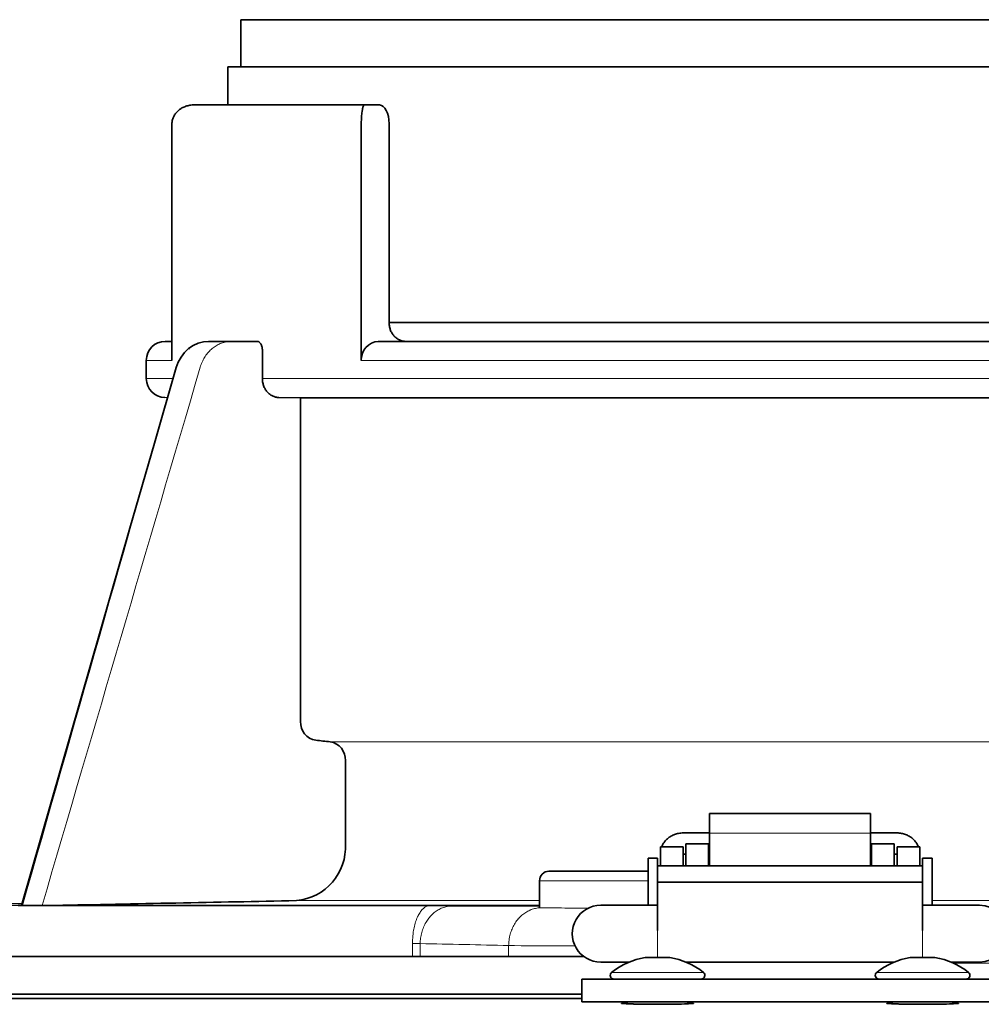
# Model space of a CAD drawing. Units: inches. Extents: x -69 to 81, y -7 to 97.
# Drawn here: x 16 to 18, y 59 to 62 of the extents above; entities that cross this region are included whole.
import ezdxf

# ---------------------------------------------------------------- set-up
doc = ezdxf.new("R2010")
doc.units = ezdxf.units.IN
doc.header["$MEASUREMENT"] = 0

# ---------------------------------------------------------------- blocks, each defined once
blk = doc.blocks.new('NCB-H (190- 240-250)')
at = {"color": 9, "lineweight": 35}
for p, q in [((3.2087, 32.4252), (0.5315, 32.4252)), ((0.5315, 32.4252), (0.5315, 32.3268)), ((0.5039, 32.3268), (0.5039, 32.248)), ((3.2574, 32.3268), (0.5039, 32.3268)), ((0.4105, 32.2425), (0.4086, 32.2415)), ((0.4124, 32.2434), (0.4105, 32.2425)), ((0.4144, 32.2442), (0.4124, 32.2434)), ((0.4165, 32.245), (0.4144, 32.2442)), ((0.4186, 32.2457), (0.4165, 32.245)), ((0.4207, 32.2463), (0.4186, 32.2457)), ((0.4229, 32.2468), (0.4207, 32.2463)), ((0.4251, 32.2472), (0.4229, 32.2468)), ((0.4273, 32.2476), (0.4251, 32.2472)), ((0.4275, 32.2476), (0.4273, 32.2476)), ((0.4297, 32.2478), (0.4275, 32.2476)), ((0.4319, 32.248), (0.4297, 32.2478)), ((0.4341, 32.248), (0.4319, 32.248)), ((0.8198, 32.248), (0.4341, 32.248)), ((0.7846, 32.2416), (0.785, 32.243)), ((0.785, 32.243), (0.7855, 32.2443)), ((0.7855, 32.2443), (0.7861, 32.2456)), ((0.7861, 32.2456), (0.7863, 32.2462)), ((0.7863, 32.2462), (0.7867, 32.2468)), ((0.7867, 32.2468), (0.7871, 32.2473)), ((0.7871, 32.2473), (0.7874, 32.2476)), ((0.7874, 32.2476), (0.7878, 32.2479)), ((0.7878, 32.2479), (0.7881, 32.248)), ((0.7881, 32.248), (0.7885, 32.248)), ((0.391, 32.2226), (0.3903, 32.2209)), ((0.3915, 32.2238), (0.391, 32.2226)), ((0.3923, 32.2254), (0.3915, 32.2238)), ((0.3933, 32.227), (0.3923, 32.2254)), ((0.3943, 32.2286), (0.3933, 32.227)), ((0.3954, 32.2301), (0.3943, 32.2286)), ((0.3965, 32.2316), (0.3954, 32.2301)), ((0.3978, 32.233), (0.3965, 32.2316)), ((0.3992, 32.2344), (0.3978, 32.233)), ((0.4006, 32.2358), (0.3992, 32.2344)), ((0.4021, 32.2371), (0.4006, 32.2358)), ((0.4034, 32.2381), (0.4021, 32.2371)), ((0.4051, 32.2393), (0.4034, 32.2381)), ((0.4068, 32.2404), (0.4051, 32.2393)), ((0.4086, 32.2415), (0.4068, 32.2404)), ((0.7818, 32.2178), (0.782, 32.2217)), ((0.782, 32.2217), (0.7823, 32.2254)), ((0.7823, 32.2254), (0.7826, 32.2292)), ((0.7826, 32.2292), (0.7828, 32.2308)), ((0.7828, 32.2308), (0.7833, 32.2346)), ((0.7833, 32.2346), (0.7839, 32.2381)), ((0.7839, 32.2383), (0.7843, 32.2401)), ((0.7839, 32.2381), (0.7839, 32.2383)), ((0.7843, 32.2401), (0.7846, 32.2416)), ((0.3881, 32.2121), (0.388, 32.2104)), ((0.388, 32.2104), (0.388, 32.2087)), ((0.388, 32.2087), (0.388, 31.7165)), ((0.3884, 32.2139), (0.3881, 32.2121)), ((0.3887, 32.2157), (0.3884, 32.2139)), ((0.3891, 32.2174), (0.3887, 32.2157)), ((0.3897, 32.2192), (0.3891, 32.2174)), ((0.3903, 32.2209), (0.3897, 32.2192)), ((0.7817, 32.2127), (0.7818, 32.2168)), ((0.7817, 32.2087), (0.7817, 32.2127)), ((0.7817, 31.7165), (0.7817, 32.2087)), ((0.7818, 32.2168), (0.7818, 32.2178)), ((0.8395, 32.2087), (0.8395, 31.7953)), ((0.8395, 31.7953), (3.2574, 31.7953)), ((0.8395, 31.7944), (0.8395, 31.7953)), ((0.8396, 31.7924), (0.8395, 31.7944)), ((0.8398, 31.7903), (0.8396, 31.7924)), ((0.84, 31.7883), (0.8398, 31.7903)), ((0.8404, 31.7862), (0.84, 31.7883)), ((0.8408, 31.7842), (0.8404, 31.7862)), ((0.8414, 31.7823), (0.8408, 31.7842)), ((0.842, 31.7804), (0.8414, 31.7823)), ((0.8427, 31.7785), (0.842, 31.7804)), ((0.8434, 31.7768), (0.8427, 31.7785)), ((0.8443, 31.775), (0.8434, 31.7768)), ((0.8452, 31.7734), (0.8443, 31.775)), ((0.8462, 31.7718), (0.8452, 31.7734)), ((0.8472, 31.7703), (0.8462, 31.7718)), ((0.374, 31.7559), (0.388, 31.7559)), ((0.4426, 31.7523), (0.4322, 31.7476)), ((0.4535, 31.7551), (0.4426, 31.7523)), ((0.4638, 31.7559), (0.4535, 31.7551)), ((0.5655, 31.7559), (0.4638, 31.7559)), ((0.5662, 31.7559), (0.5655, 31.7559)), ((0.5669, 31.7557), (0.5662, 31.7559)), ((0.5676, 31.7555), (0.5669, 31.7557)), ((0.5684, 31.7551), (0.5676, 31.7555)), ((0.5691, 31.7547), (0.5684, 31.7551)), ((0.5695, 31.7544), (0.5691, 31.7547)), ((0.5703, 31.7538), (0.5695, 31.7544)), ((0.5709, 31.7531), (0.5703, 31.7538)), ((0.5716, 31.7524), (0.5709, 31.7531)), ((0.5722, 31.7515), (0.5716, 31.7524)), ((0.5728, 31.7505), (0.5722, 31.7515)), ((3.3661, 31.7559), (0.817, 31.7559)), ((0.8483, 31.7688), (0.8472, 31.7703)), ((0.8495, 31.7674), (0.8483, 31.7688)), ((0.8507, 31.7661), (0.8495, 31.7674)), ((0.852, 31.7649), (0.8507, 31.7661)), ((0.8534, 31.7637), (0.852, 31.7649)), ((0.8546, 31.7627), (0.8534, 31.7637)), ((0.8561, 31.7617), (0.8546, 31.7627)), ((0.8576, 31.7607), (0.8561, 31.7617)), ((0.8592, 31.7598), (0.8576, 31.7607)), ((0.8608, 31.759), (0.8592, 31.7598)), ((0.8624, 31.7582), (0.8608, 31.759)), ((0.864, 31.7576), (0.8624, 31.7582)), ((0.8656, 31.7571), (0.864, 31.7576)), ((0.8673, 31.7567), (0.8656, 31.7571)), ((0.8689, 31.7563), (0.8673, 31.7567)), ((0.8705, 31.7561), (0.8689, 31.7563)), ((0.872, 31.756), (0.8705, 31.7561)), ((0.8736, 31.7559), (0.872, 31.756)), ((0.4141, 31.7329), (0.4068, 31.7234)), ((0.4226, 31.7411), (0.4141, 31.7329)), ((0.4322, 31.7476), (0.4226, 31.7411)), ((0.5734, 31.7494), (0.5728, 31.7505)), ((0.5739, 31.7481), (0.5734, 31.7494)), ((0.5742, 31.7472), (0.5739, 31.7481)), ((0.5748, 31.7456), (0.5742, 31.7472)), ((0.5752, 31.7439), (0.5748, 31.7456)), ((0.5755, 31.7422), (0.5752, 31.7439)), ((0.5758, 31.7405), (0.5755, 31.7422)), ((0.576, 31.7387), (0.5758, 31.7405)), ((0.576, 31.7369), (0.576, 31.7387)), ((0.576, 31.7362), (0.576, 31.7369)), ((0.576, 31.6785), (0.576, 31.7362)), ((0.3346, 31.6785), (0.3346, 31.7165)), ((0.4009, 31.7126), (0.3968, 31.7014)), ((0.4068, 31.7234), (0.4009, 31.7126)), ((0.3968, 31.7014), (0.3516, 31.5443)), ((0.576, 31.6779), (0.576, 31.6785)), ((0.5761, 31.6759), (0.576, 31.6779)), ((0.5763, 31.6738), (0.5761, 31.6759)), ((0.5765, 31.6718), (0.5763, 31.6738)), ((0.5769, 31.6698), (0.5765, 31.6718)), ((0.5773, 31.6678), (0.5769, 31.6698)), ((0.5779, 31.6659), (0.5773, 31.6678)), ((0.5785, 31.664), (0.5779, 31.6659)), ((0.5792, 31.6621), (0.5785, 31.664)), ((0.5799, 31.6603), (0.5792, 31.6621)), ((0.5808, 31.6586), (0.5799, 31.6603)), ((0.5817, 31.6569), (0.5808, 31.6586)), ((0.5826, 31.6553), (0.5817, 31.6569)), ((0.5837, 31.6538), (0.5826, 31.6553)), ((0.5848, 31.6523), (0.5837, 31.6538)), ((0.5859, 31.6509), (0.5848, 31.6523)), ((0.5872, 31.6496), (0.5859, 31.6509)), ((0.5885, 31.6483), (0.5872, 31.6496)), ((0.5899, 31.6471), (0.5885, 31.6483)), ((0.5913, 31.646), (0.5899, 31.6471)), ((0.5923, 31.6453), (0.5913, 31.646)), ((0.5938, 31.6443), (0.5923, 31.6453)), ((0.5954, 31.6433), (0.5938, 31.6443)), ((0.597, 31.6425), (0.5954, 31.6433)), ((0.5986, 31.6417), (0.597, 31.6425)), ((0.6002, 31.6411), (0.5986, 31.6417)), ((0.6019, 31.6405), (0.6002, 31.6411)), ((0.6035, 31.6401), (0.6019, 31.6405)), ((0.6052, 31.6397), (0.6035, 31.6401)), ((0.6068, 31.6394), (0.6052, 31.6397)), ((0.6084, 31.6393), (0.6068, 31.6394)), ((0.6099, 31.6392), (0.6084, 31.6393)), ((0.6554, 31.6383), (0.6099, 31.6392)), ((2.5308, 31.6383), (0.6554, 31.6383)), ((0.6554, 31.6383), (0.6554, 30.9652)), ((0.3516, 31.5443), (0.3006, 31.3671)), ((0.3006, 31.3671), (0.0748, 30.5822)), ((0.7486, 30.8838), (0.7486, 30.7106)), ((1.5059, 30.6646), (1.5059, 30.7738)), ((1.5059, 30.7738), (1.8406, 30.7738)), ((1.8406, 30.7738), (1.8406, 30.6646)), ((1.4238, 30.7254), (1.4255, 30.7265)), ((1.4255, 30.7265), (1.4274, 30.7275)), ((1.4274, 30.7275), (1.4292, 30.7284)), ((1.4292, 30.7284), (1.4312, 30.7293)), ((1.4312, 30.7293), (1.4332, 30.7301)), ((1.4332, 30.7301), (1.4352, 30.7308)), ((1.4352, 30.7308), (1.4373, 30.7314)), ((1.4373, 30.7314), (1.4394, 30.7319)), ((1.4394, 30.7319), (1.4415, 30.7324)), ((1.4415, 30.7324), (1.4437, 30.7327)), ((1.4437, 30.7327), (1.4459, 30.733)), ((1.4459, 30.733), (1.4464, 30.733)), ((1.4464, 30.733), (1.4486, 30.7332)), ((1.4486, 30.7332), (1.4508, 30.7332)), ((1.4508, 30.7332), (1.5059, 30.7332)), ((1.8406, 30.7332), (1.8957, 30.7332)), ((1.8957, 30.7332), (1.8978, 30.7332)), ((1.8978, 30.7332), (1.9, 30.733)), ((1.9, 30.733), (1.9006, 30.733)), ((1.9006, 30.733), (1.9027, 30.7327)), ((1.9027, 30.7327), (1.9049, 30.7324)), ((1.9049, 30.7324), (1.907, 30.7319)), ((1.907, 30.7319), (1.9092, 30.7314)), ((1.9092, 30.7314), (1.9112, 30.7308)), ((1.9112, 30.7308), (1.9133, 30.7301)), ((1.9133, 30.7301), (1.9153, 30.7293)), ((1.9153, 30.7293), (1.9172, 30.7284)), ((1.9172, 30.7284), (1.9191, 30.7275)), ((1.9191, 30.7275), (1.9209, 30.7265)), ((1.9209, 30.7265), (1.9227, 30.7254)), ((1.4065, 30.7047), (1.4072, 30.7065)), ((1.4072, 30.7065), (1.4081, 30.7082)), ((1.4081, 30.7082), (1.409, 30.71)), ((1.409, 30.71), (1.4101, 30.7117)), ((1.4101, 30.7117), (1.4112, 30.7133)), ((1.4112, 30.7133), (1.4124, 30.715)), ((1.4124, 30.715), (1.4137, 30.7166)), ((1.4137, 30.7166), (1.4151, 30.7181)), ((1.4151, 30.7181), (1.4165, 30.7196)), ((1.4165, 30.7196), (1.4181, 30.721)), ((1.4181, 30.721), (1.4188, 30.7217)), ((1.4188, 30.7217), (1.4204, 30.723)), ((1.4204, 30.723), (1.4221, 30.7242)), ((1.4221, 30.7242), (1.4238, 30.7254)), ((1.4567, 30.7106), (1.4567, 30.6646)), ((1.4567, 30.7106), (1.5039, 30.7106)), ((1.5039, 30.6646), (1.5039, 30.7106)), ((1.8425, 30.7106), (1.8425, 30.6646)), ((1.8425, 30.7106), (1.8898, 30.7106)), ((1.8898, 30.6646), (1.8898, 30.7106)), ((1.9227, 30.7254), (1.9244, 30.7242)), ((1.9244, 30.7242), (1.9261, 30.723)), ((1.9261, 30.723), (1.9277, 30.7217)), ((1.9277, 30.7217), (1.9284, 30.721)), ((1.9284, 30.721), (1.9299, 30.7196)), ((1.9299, 30.7196), (1.9314, 30.7181)), ((1.9314, 30.7181), (1.9328, 30.7166)), ((1.9328, 30.7166), (1.9341, 30.715)), ((1.9341, 30.715), (1.9353, 30.7133)), ((1.9353, 30.7133), (1.9364, 30.7117)), ((1.9364, 30.7117), (1.9374, 30.71)), ((1.9374, 30.71), (1.9384, 30.7082)), ((1.9384, 30.7082), (1.9392, 30.7065)), ((1.9392, 30.7065), (1.94, 30.7047)), ((1.4035, 30.7047), (1.4035, 30.6646)), ((1.4035, 30.7047), (1.4508, 30.7047)), ((1.4508, 30.7047), (1.4508, 30.6646)), ((1.4567, 30.6891), (1.4508, 30.6891)), ((1.5059, 30.6891), (1.5039, 30.6891)), ((1.8406, 30.6891), (1.8425, 30.6891)), ((1.8898, 30.6891), (1.8957, 30.6891)), ((1.8957, 30.7047), (1.8957, 30.6646)), ((1.8957, 30.7047), (1.9429, 30.7047)), ((1.9429, 30.7047), (1.9429, 30.6646)), ((1.378, 30.6811), (1.378, 30.5827)), ((1.378, 30.6811), (1.3976, 30.6811)), ((1.3976, 30.6811), (1.3976, 30.5303)), ((1.9488, 30.6811), (1.9488, 30.5303)), ((1.9488, 30.6811), (1.9685, 30.6811)), ((1.9685, 30.6811), (1.9685, 30.5827)), ((1.1719, 30.6535), (1.378, 30.6535)), ((1.3976, 30.6646), (1.9488, 30.6646)), ((1.1522, 30.5776), (1.1522, 30.6339)), ((1.3976, 30.6312), (1.9488, 30.6312)), ((0.076, 30.5865), (-0.1772, 30.5821)), ((0.068, 30.5821), (0.0756, 30.5821)), ((0.0748, 30.5822), (0.0748, 30.5821)), ((0.0748, 30.5821), (0.0748, 30.5821)), ((0.0748, 30.5821), (0.0749, 30.5821)), ((0.0749, 30.5821), (0.0751, 30.5821)), ((0.0751, 30.5821), (0.0753, 30.5821)), ((0.0753, 30.5821), (0.0757, 30.5822)), ((0.0756, 30.5821), (0.0771, 30.5821)), ((0.0757, 30.5822), (0.0759, 30.5822)), ((0.0759, 30.5822), (0.0762, 30.5822)), ((0.0762, 30.5822), (0.0764, 30.5822)), ((0.0764, 30.5822), (0.0766, 30.5822)), ((0.0766, 30.5822), (0.0768, 30.5821)), ((0.0768, 30.5821), (0.077, 30.5821)), ((0.077, 30.5821), (0.0771, 30.5821)), ((0.0771, 30.5821), (0.1277, 30.5821)), ((0.1206, 30.5821), (0.1178, 30.5821)), ((0.1233, 30.5821), (0.1206, 30.5821)), ((0.1261, 30.5822), (0.1233, 30.5821)), ((0.1288, 30.5822), (0.1261, 30.5822)), ((0.1278, 30.5821), (1.1522, 30.5821)), ((0.1316, 30.5822), (0.1288, 30.5822)), ((0.1343, 30.5823), (0.1316, 30.5822)), ((0.1371, 30.5823), (0.1343, 30.5823)), ((0.138, 30.5823), (0.1371, 30.5823)), ((0.1407, 30.5824), (0.138, 30.5823)), ((0.1435, 30.5824), (0.1407, 30.5824)), ((0.1453, 30.5825), (0.1435, 30.5824)), ((1.1522, 30.5819), (0.9584, 30.5819)), ((1.2795, 30.5827), (1.3976, 30.5827)), ((1.9488, 30.5827), (2.0669, 30.5827)), ((-0.4308, 30.4764), (1.2442, 30.4764)), ((1.3387, 30.4646), (1.2795, 30.4646)), ((1.3719, 30.4742), (1.4234, 30.4742)), ((1.8899, 30.4646), (1.4566, 30.4646)), ((1.923, 30.4742), (1.9746, 30.4742)), ((2.0669, 30.4646), (2.0077, 30.4646)), ((1.2402, 30.3819), (1.2402, 30.4291)), ((1.2402, 30.4291), (2.1063, 30.4291)), ((-1.7326, 30.3976), (1.2402, 30.3976)), ((2.1063, 30.3819), (1.2402, 30.3819)), ((1.3228, 30.379), (1.3229, 30.3788)), ((1.3229, 30.3788), (1.323, 30.3785)), ((1.323, 30.3785), (1.3232, 30.3784)), ((1.3232, 30.3784), (1.3235, 30.3783)), ((1.3235, 30.3783), (1.3239, 30.3782)), ((1.3239, 30.3782), (1.3245, 30.3782)), ((1.3245, 30.3782), (1.3254, 30.3783)), ((1.3254, 30.3783), (1.3261, 30.3784)), ((1.3261, 30.3784), (1.3275, 30.3785)), ((1.3275, 30.3785), (1.3289, 30.3785)), ((1.3289, 30.3785), (1.3296, 30.3784)), ((1.3296, 30.3784), (1.3309, 30.3783)), ((1.3309, 30.3783), (1.332, 30.3782)), ((1.332, 30.3782), (1.3332, 30.378)), ((1.3346, 30.3819), (1.3346, 30.3778)), ((1.4606, 30.3819), (1.4606, 30.3778)), ((1.4628, 30.3781), (1.4639, 30.3783)), ((1.4639, 30.3783), (1.4651, 30.3784)), ((1.4651, 30.3784), (1.4664, 30.3785)), ((1.4664, 30.3785), (1.4677, 30.3785)), ((1.4677, 30.3785), (1.4692, 30.3784)), ((1.4692, 30.3784), (1.4698, 30.3783)), ((1.4698, 30.3783), (1.4708, 30.3782)), ((1.4708, 30.3782), (1.4714, 30.3782)), ((1.4714, 30.3782), (1.4718, 30.3783)), ((1.4718, 30.3783), (1.4721, 30.3784)), ((1.4721, 30.3784), (1.4723, 30.3785)), ((1.4723, 30.3785), (1.4724, 30.3788)), ((1.4724, 30.3788), (1.4724, 30.379)), ((1.874, 30.379), (1.8741, 30.3788)), ((1.8741, 30.3788), (1.8742, 30.3785)), ((1.8742, 30.3785), (1.8744, 30.3784)), ((1.8744, 30.3784), (1.8747, 30.3783)), ((1.8747, 30.3783), (1.8751, 30.3782)), ((1.8751, 30.3782), (1.8757, 30.3782)), ((1.8757, 30.3782), (1.8766, 30.3783)), ((1.8766, 30.3783), (1.8773, 30.3784)), ((1.8773, 30.3784), (1.8787, 30.3785)), ((1.8787, 30.3785), (1.8801, 30.3785)), ((1.8801, 30.3785), (1.8808, 30.3784)), ((1.8808, 30.3784), (1.8821, 30.3783)), ((1.8821, 30.3783), (1.8832, 30.3782)), ((1.8832, 30.3782), (1.8843, 30.378)), ((1.8858, 30.3819), (1.8858, 30.3778)), ((2.0118, 30.3819), (2.0118, 30.3778)), ((2.0139, 30.3781), (2.0151, 30.3783)), ((2.0151, 30.3783), (2.0163, 30.3784)), ((2.0163, 30.3784), (2.0176, 30.3785)), ((2.0176, 30.3785), (2.0189, 30.3785)), ((2.0189, 30.3785), (2.0204, 30.3784)), ((2.0204, 30.3784), (2.021, 30.3783)), ((2.021, 30.3783), (2.0219, 30.3782)), ((2.0219, 30.3782), (2.0226, 30.3782)), ((2.0226, 30.3782), (2.023, 30.3783)), ((2.023, 30.3783), (2.0233, 30.3784)), ((2.0233, 30.3784), (2.0235, 30.3785)), ((2.0235, 30.3785), (2.0236, 30.3788)), ((2.0236, 30.3788), (2.0236, 30.379)), ((1.3332, 30.378), (1.3343, 30.3779)), ((1.3343, 30.3779), (1.3355, 30.3778)), ((1.3355, 30.3778), (1.3413, 30.3775)), ((1.3413, 30.3775), (1.3475, 30.3774)), ((1.3475, 30.3774), (1.348, 30.3773)), ((1.348, 30.3773), (1.3542, 30.3772)), ((1.3542, 30.3772), (1.3604, 30.3771)), ((1.3604, 30.3771), (1.3666, 30.377)), ((1.3666, 30.377), (1.3728, 30.3769)), ((1.3728, 30.3769), (1.379, 30.3768)), ((1.379, 30.3768), (1.3852, 30.3768)), ((1.3852, 30.3768), (1.3914, 30.3768)), ((1.3914, 30.3768), (1.3976, 30.3768)), ((1.3976, 30.3768), (1.4034, 30.3768)), ((1.4034, 30.3768), (1.4096, 30.3768)), ((1.4096, 30.3768), (1.4158, 30.3768)), ((1.4158, 30.3768), (1.4163, 30.3768)), ((1.4163, 30.3768), (1.4225, 30.3769)), ((1.4225, 30.3769), (1.4287, 30.377)), ((1.4287, 30.377), (1.4349, 30.377)), ((1.4349, 30.377), (1.4411, 30.3772)), ((1.4411, 30.3772), (1.4473, 30.3773)), ((1.4473, 30.3773), (1.4535, 30.3775)), ((1.4535, 30.3775), (1.4597, 30.3778)), ((1.4597, 30.3778), (1.4605, 30.3778)), ((1.4605, 30.3778), (1.4616, 30.3779)), ((1.4616, 30.3779), (1.4628, 30.3781)), ((1.8843, 30.378), (1.8855, 30.3779)), ((1.8855, 30.3779), (1.8867, 30.3778)), ((1.8867, 30.3778), (1.8925, 30.3775)), ((1.8925, 30.3775), (1.8987, 30.3774)), ((1.8987, 30.3774), (1.8991, 30.3773)), ((1.8991, 30.3773), (1.9053, 30.3772)), ((1.9053, 30.3772), (1.9116, 30.3771)), ((1.9116, 30.3771), (1.9178, 30.377)), ((1.9178, 30.377), (1.924, 30.3769)), ((1.924, 30.3769), (1.9302, 30.3768)), ((1.9302, 30.3768), (1.9364, 30.3768)), ((1.9364, 30.3768), (1.9426, 30.3768)), ((1.9426, 30.3768), (1.9488, 30.3768)), ((1.9488, 30.3768), (1.9545, 30.3768)), ((1.9545, 30.3768), (1.9607, 30.3768)), ((1.9607, 30.3768), (1.967, 30.3768)), ((1.967, 30.3768), (1.9675, 30.3768)), ((1.9675, 30.3768), (1.9737, 30.3769)), ((1.9737, 30.3769), (1.9799, 30.377)), ((1.9799, 30.377), (1.9861, 30.377)), ((1.9861, 30.377), (1.9923, 30.3772)), ((1.9923, 30.3772), (1.9985, 30.3773)), ((1.9985, 30.3773), (2.0047, 30.3775)), ((2.0047, 30.3775), (2.0109, 30.3778)), ((2.0109, 30.3778), (2.0116, 30.3778)), ((2.0116, 30.3778), (2.0128, 30.3779)), ((2.0128, 30.3779), (2.0139, 30.3781))]:
    blk.add_line(p, q, dxfattribs=at)
at = {"color": 9, "lineweight": 9}
for p, q in [((0.8394, 32.2087), (0.8395, 32.2087)), ((0.4407, 31.7512), (0.4385, 31.7502)), ((0.443, 31.7521), (0.4407, 31.7512)), ((0.4453, 31.7529), (0.443, 31.7521)), ((0.4477, 31.7536), (0.4453, 31.7529)), ((0.45, 31.7542), (0.4477, 31.7536)), ((0.4523, 31.7547), (0.45, 31.7542)), ((0.4546, 31.7552), (0.4523, 31.7547)), ((0.457, 31.7555), (0.4546, 31.7552)), ((0.4593, 31.7557), (0.457, 31.7555)), ((0.4615, 31.7559), (0.4593, 31.7557)), ((0.4638, 31.7559), (0.4615, 31.7559)), ((0.4863, 31.7503), (0.4885, 31.7512)), ((0.4885, 31.7512), (0.4907, 31.7521)), ((0.4246, 31.7415), (0.4227, 31.7399)), ((0.4265, 31.743), (0.4246, 31.7415)), ((0.4285, 31.7445), (0.4265, 31.743)), ((0.4305, 31.7458), (0.4285, 31.7445)), ((0.4326, 31.7471), (0.4305, 31.7458)), ((0.4348, 31.7483), (0.4326, 31.7471)), ((0.4363, 31.7491), (0.4348, 31.7483)), ((0.4385, 31.7502), (0.4363, 31.7491)), ((0.4603, 31.7291), (0.4619, 31.7312)), ((0.4619, 31.7312), (0.4636, 31.7332)), ((0.4636, 31.7332), (0.4641, 31.7338)), ((0.4641, 31.7338), (0.4659, 31.7357)), ((0.4659, 31.7357), (0.4677, 31.7375)), ((0.4677, 31.7375), (0.4696, 31.7393)), ((0.4696, 31.7393), (0.4716, 31.7409)), ((0.4716, 31.7409), (0.4736, 31.7425)), ((0.4736, 31.7425), (0.4756, 31.7441)), ((0.4756, 31.7441), (0.4777, 31.7455)), ((0.4777, 31.7455), (0.4798, 31.7468)), ((0.4798, 31.7468), (0.482, 31.7481)), ((0.482, 31.7481), (0.4841, 31.7492)), ((0.4841, 31.7492), (0.4863, 31.7503)), ((0.388, 31.7165), (0.3346, 31.7165)), ((0.4485, 31.7075), (0.4495, 31.7101)), ((0.4495, 31.7101), (0.4506, 31.7127)), ((0.4506, 31.7127), (0.4518, 31.7153)), ((0.4518, 31.7153), (0.453, 31.7177)), ((0.453, 31.7177), (0.4543, 31.7202)), ((0.4543, 31.7202), (0.4557, 31.7225)), ((0.4557, 31.7225), (0.4572, 31.7248)), ((0.4572, 31.7248), (0.4587, 31.727)), ((0.4587, 31.727), (0.4603, 31.7291)), ((2.5775, 31.7165), (0.7817, 31.7165)), ((0.4468, 31.7022), (0.4476, 31.7048)), ((0.4476, 31.7048), (0.4485, 31.7075)), ((0.3346, 31.6785), (0.3902, 31.6785)), ((0.576, 31.6785), (2.5775, 31.6785)), ((0.3789, 31.6392), (0.3733, 31.6392)), ((2.5576, 31.6392), (0.6099, 31.6392)), ((0.7171, 30.923), (2.4945, 30.923)), ((1.8406, 30.7329), (1.5059, 30.7329)), ((1.1522, 30.6339), (1.378, 30.6339)), ((1.1522, 30.5925), (0.6469, 30.5925)), ((2.5358, 30.5925), (1.9685, 30.5925)), ((-0.1784, 30.5821), (0.9239, 30.5821)), ((0.9013, 30.5639), (0.9001, 30.5616)), ((0.9026, 30.566), (0.9013, 30.5639)), ((0.9039, 30.568), (0.9026, 30.566)), ((0.9051, 30.5698), (0.9039, 30.568)), ((0.9064, 30.5715), (0.9051, 30.5698)), ((0.9077, 30.573), (0.9064, 30.5715)), ((0.909, 30.5744), (0.9077, 30.573)), ((0.9102, 30.5757), (0.909, 30.5744)), ((0.9115, 30.5768), (0.9102, 30.5757)), ((0.9127, 30.5778), (0.9115, 30.5768)), ((0.914, 30.5787), (0.9127, 30.5778)), ((0.9152, 30.5795), (0.914, 30.5787)), ((0.9165, 30.5801), (0.9152, 30.5795)), ((0.9177, 30.5807), (0.9165, 30.5801)), ((0.9189, 30.5812), (0.9177, 30.5807)), ((0.9202, 30.5815), (0.9189, 30.5812)), ((0.9214, 30.5818), (0.9202, 30.5815)), ((0.9227, 30.582), (0.9214, 30.5818)), ((0.9239, 30.5821), (0.9227, 30.582)), ((0.9239, 30.5821), (0.9266, 30.5821)), ((0.9266, 30.5821), (0.93, 30.5821)), ((0.9277, 30.5624), (0.9295, 30.5641)), ((0.9295, 30.5641), (0.9314, 30.5659)), ((0.93, 30.5821), (0.9335, 30.5821)), ((0.9314, 30.5659), (0.9333, 30.5675)), ((0.9333, 30.5675), (0.9353, 30.569)), ((0.9335, 30.5821), (0.9343, 30.5821)), ((0.9343, 30.5821), (0.9377, 30.5821)), ((0.9353, 30.569), (0.9374, 30.5705)), ((0.9374, 30.5705), (0.9394, 30.5719)), ((0.9377, 30.5821), (0.9412, 30.5821)), ((0.9394, 30.5719), (0.9415, 30.5731)), ((0.9412, 30.5821), (0.9447, 30.582)), ((0.9415, 30.5731), (0.9436, 30.5743)), ((0.9436, 30.5743), (0.9458, 30.5754)), ((0.9447, 30.582), (0.9481, 30.582)), ((0.9458, 30.5754), (0.948, 30.5765)), ((0.948, 30.5765), (0.9485, 30.5767)), ((0.9481, 30.582), (0.9516, 30.582)), ((0.9485, 30.5767), (0.9508, 30.5776)), ((0.9508, 30.5776), (0.9531, 30.5784)), ((0.9516, 30.582), (0.955, 30.582)), ((0.9531, 30.5784), (0.9554, 30.5792)), ((0.955, 30.582), (0.9585, 30.5819)), ((0.9554, 30.5792), (0.9577, 30.5798)), ((0.9577, 30.5798), (0.96, 30.5804)), ((0.9594, 30.5819), (0.9584, 30.5819)), ((0.9607, 30.5819), (0.9594, 30.5819)), ((0.96, 30.5804), (0.9624, 30.5808)), ((0.962, 30.5819), (0.9607, 30.5819)), ((0.9624, 30.5819), (0.962, 30.5819)), ((0.9637, 30.5819), (0.9624, 30.5819)), ((0.9624, 30.5808), (0.9647, 30.5812)), ((0.965, 30.5819), (0.9637, 30.5819)), ((0.9647, 30.5812), (0.967, 30.5815)), ((0.9663, 30.5818), (0.965, 30.5819)), ((0.9677, 30.5818), (0.9663, 30.5818)), ((0.967, 30.5815), (0.9693, 30.5817)), ((0.969, 30.5818), (0.9677, 30.5818)), ((0.9703, 30.5818), (0.969, 30.5818)), ((0.9693, 30.5817), (0.9716, 30.5818)), ((0.9716, 30.5818), (0.9703, 30.5818)), ((1.1174, 30.5636), (1.1155, 30.5619)), ((1.1194, 30.5651), (1.1174, 30.5636)), ((1.1215, 30.5666), (1.1194, 30.5651)), ((1.1235, 30.5679), (1.1215, 30.5666)), ((1.1256, 30.5692), (1.1235, 30.5679)), ((1.1278, 30.5704), (1.1256, 30.5692)), ((1.1299, 30.5715), (1.1278, 30.5704)), ((1.1321, 30.5725), (1.1299, 30.5715)), ((1.1326, 30.5727), (1.1321, 30.5725)), ((1.1349, 30.5737), (1.1326, 30.5727)), ((1.1372, 30.5745), (1.1349, 30.5737)), ((1.1395, 30.5752), (1.1372, 30.5745)), ((1.1418, 30.5759), (1.1395, 30.5752)), ((1.1442, 30.5764), (1.1418, 30.5759)), ((1.1465, 30.5769), (1.1442, 30.5764)), ((1.1489, 30.5773), (1.1465, 30.5769)), ((1.1512, 30.5775), (1.1489, 30.5773)), ((1.1535, 30.5777), (1.1512, 30.5775)), ((1.1522, 30.5779), (1.1558, 30.5778)), ((1.1558, 30.5778), (1.1535, 30.5777)), ((1.1558, 30.5778), (1.1626, 30.5776)), ((1.1626, 30.5776), (1.1697, 30.5775)), ((1.1697, 30.5775), (1.1699, 30.5775)), ((1.1699, 30.5775), (1.177, 30.5774)), ((1.177, 30.5774), (1.184, 30.5773)), ((1.184, 30.5773), (1.1911, 30.5772)), ((1.1911, 30.5772), (1.1982, 30.5772)), ((1.1982, 30.5772), (1.2052, 30.5771)), ((1.2052, 30.5771), (1.2123, 30.5771)), ((1.2123, 30.5771), (1.2194, 30.577)), ((1.2194, 30.577), (1.2264, 30.577)), ((0.8928, 30.5424), (0.8921, 30.5394)), ((0.8936, 30.5453), (0.8928, 30.5424)), ((0.8945, 30.5481), (0.8936, 30.5453)), ((0.8954, 30.5508), (0.8945, 30.5481)), ((0.8964, 30.5534), (0.8954, 30.5508)), ((0.8974, 30.556), (0.8964, 30.5534)), ((0.8986, 30.5586), (0.8974, 30.556)), ((0.8989, 30.5592), (0.8986, 30.5586)), ((0.9001, 30.5616), (0.8989, 30.5592)), ((0.9123, 30.5399), (0.9135, 30.5425)), ((0.9135, 30.5425), (0.9148, 30.545)), ((0.9148, 30.545), (0.9162, 30.5474)), ((0.9162, 30.5474), (0.9176, 30.5497)), ((0.9176, 30.5497), (0.9191, 30.552)), ((0.9191, 30.552), (0.9207, 30.5542)), ((0.9207, 30.5542), (0.9223, 30.5563)), ((0.9223, 30.5563), (0.9239, 30.5583)), ((0.9239, 30.5583), (0.9242, 30.5586)), ((0.9242, 30.5586), (0.9259, 30.5605)), ((0.9259, 30.5605), (0.9277, 30.5624)), ((1.1002, 30.5435), (1.0989, 30.541)), ((1.1017, 30.5458), (1.1002, 30.5435)), ((1.1032, 30.5481), (1.1017, 30.5458)), ((1.1047, 30.5502), (1.1032, 30.5481)), ((1.1063, 30.5523), (1.1047, 30.5502)), ((1.108, 30.5544), (1.1063, 30.5523)), ((1.1082, 30.5546), (1.108, 30.5544)), ((1.11, 30.5566), (1.1082, 30.5546)), ((1.1118, 30.5584), (1.11, 30.5566)), ((1.1136, 30.5602), (1.1118, 30.5584)), ((1.1155, 30.5619), (1.1136, 30.5602)), ((0.8893, 30.5229), (0.8889, 30.5189)), ((0.8898, 30.5269), (0.8893, 30.5229)), ((0.8904, 30.5309), (0.8898, 30.5269)), ((0.8908, 30.5332), (0.8904, 30.5309)), ((0.8914, 30.5361), (0.8908, 30.5332)), ((0.8921, 30.5394), (0.8914, 30.5361)), ((0.906, 30.5208), (0.9066, 30.5236)), ((0.9066, 30.5236), (0.9073, 30.5264)), ((0.9073, 30.5264), (0.9082, 30.5292)), ((0.9082, 30.5292), (0.9091, 30.532)), ((0.9091, 30.532), (0.9101, 30.5347)), ((0.9101, 30.5347), (0.9111, 30.5373)), ((0.9111, 30.5373), (0.9123, 30.5399)), ((1.0914, 30.5225), (1.0906, 30.5197)), ((1.0922, 30.5253), (1.0914, 30.5225)), ((1.0931, 30.528), (1.0922, 30.5253)), ((1.0941, 30.5307), (1.0931, 30.528)), ((1.0952, 30.5334), (1.0941, 30.5307)), ((1.0963, 30.536), (1.0952, 30.5334)), ((1.0976, 30.5386), (1.0963, 30.536)), ((1.0989, 30.541), (1.0976, 30.5386)), ((1.3976, 30.4742), (1.3976, 30.5303)), ((1.9488, 30.4742), (1.9488, 30.5303)), ((0.8882, 30.5071), (0.8881, 30.5034)), ((0.8881, 30.4764), (0.8881, 30.5034)), ((0.8883, 30.511), (0.8882, 30.5071)), ((0.8886, 30.5149), (0.8883, 30.511)), ((0.8889, 30.5189), (0.8886, 30.5149)), ((0.904, 30.503), (0.9041, 30.5058)), ((0.904, 30.4764), (0.904, 30.503)), ((0.9041, 30.5058), (0.9043, 30.5087)), ((0.9043, 30.5087), (0.9045, 30.5115)), ((0.9045, 30.5115), (0.9049, 30.5144)), ((0.9049, 30.5144), (0.9053, 30.5172)), ((0.9053, 30.5172), (0.9058, 30.5201)), ((0.9058, 30.5201), (0.906, 30.5208)), ((1.0881, 30.5019), (1.088, 30.4991)), ((1.0882, 30.5047), (1.0881, 30.5019)), ((1.0885, 30.5076), (1.0882, 30.5047)), ((1.0888, 30.5104), (1.0885, 30.5076)), ((1.0893, 30.5133), (1.0888, 30.5104)), ((1.0898, 30.5161), (1.0893, 30.5133)), ((1.09, 30.5168), (1.0898, 30.5161)), ((1.0906, 30.5197), (1.09, 30.5168)), ((1.1005, 30.4989), (1.088, 30.4991)), ((1.088, 30.4991), (1.088, 30.4764)), ((1.1143, 30.4987), (1.1005, 30.4989)), ((1.1157, 30.4987), (1.1143, 30.4987)), ((1.1295, 30.4986), (1.1157, 30.4987)), ((1.1433, 30.4985), (1.1295, 30.4986)), ((1.1571, 30.4984), (1.1433, 30.4985)), ((1.1709, 30.4983), (1.1571, 30.4984)), ((1.1847, 30.4983), (1.1709, 30.4983)), ((1.1986, 30.4983), (1.1847, 30.4983)), ((1.2124, 30.4982), (1.1986, 30.4983)), ((1.2262, 30.4982), (1.2124, 30.4982)), ((2.0124, 30.4626), (9.9955, 30.4626)), ((1.3022, 30.4432), (1.4931, 30.4432)), ((1.8534, 30.4432), (2.0443, 30.4432))]:
    blk.add_line(p, q, dxfattribs=at)
at = {"lineweight": 35}
blk.add_line((-2.0347, 30.3888), (1.2402, 30.3888), dxfattribs=at)
at = {"color": 9, "lineweight": 35}
for centre, radius, start, end in [((0.374, 31.7165), 0.0394, 89.9958, 179.9952), ((0.8191, 31.7185), 0.0375, 93.2421, 182.9898), ((0.374, 31.6785), 0.0394, 179.9976, 269.0042), ((0.6929, 30.9631), 0.0376, 176.786, 260.7599), ((8.1199, 105.1957), 74.6407, 264.284817, 264.308096), ((0.7108, 30.8856), 0.0379, 357.1476, 80.4141), ((0.6369, 30.7039), 0.1119, 275.0944, 3.4143), ((1.1719, 30.6339), 0.0197, 90.0127, 179.9894), ((473.4257, -23707.2043), 23742.5044, 91.14099268, 91.14220326), ((1.2795, 30.5236), 0.0591, 89.9983, 270.0017), ((2.0669, 30.5236), 0.0591, 270, 89.997), ((1.3976, 30.3226), 0.1538, 99.6518, 128.3568), ((1.3976, 30.3226), 0.1538, 51.6399, 80.3489), ((1.9488, 30.3226), 0.1538, 99.6524, 128.3562), ((1.9488, 30.3226), 0.1538, 51.6399, 80.3489), ((1.3071, 30.437), 0.00787, 128.3617, 270.0401), ((1.4882, 30.437), 0.00787, 270.0006, 51.659), ((1.8583, 30.437), 0.00787, 128.3617, 270.0366), ((2.0394, 30.437), 0.00787, 270.0006, 51.659)]:
    blk.add_arc(centre, radius, start, end, dxfattribs=at)
at = {"color": 9, "lineweight": 9}
for centre, radius, start, end in [((0.5119, 31.695), 0.0609, 90.1675, 110.3512), ((15009.8386, -4256.5323), 15610.0061, 164.05523323, 164.05950584), ((9170.9277, -2662.0817), 9557.9387, 163.63010703, 163.63710513), ((1.262, 39.4585), 8.8816, 269.77021, 269.95004), ((0.8958, 30.3628), 0.1405, 86.621, 93.1145), ((-0.0657, -18.7351), 49.2477, 88.65763, 88.87173)]:
    blk.add_arc(centre, radius, start, end, dxfattribs=at)
at = {"color": 9, "lineweight": 35}
blk.add_ellipse((0.8193, 32.2086), major_axis=(0.0002, 0.0393), ratio=0.511392, start_param=4.716988, end_param=6.271117, dxfattribs=at)

msp = doc.modelspace()

# ---------------------------------------------------------------- block references
at = {"color": 9, "rotation": 359.99999}
msp.add_blockref('NCB-H (190- 240-250)', (15.8829, 29.0756), dxfattribs=at)

doc.saveas('drawing.dxf')
